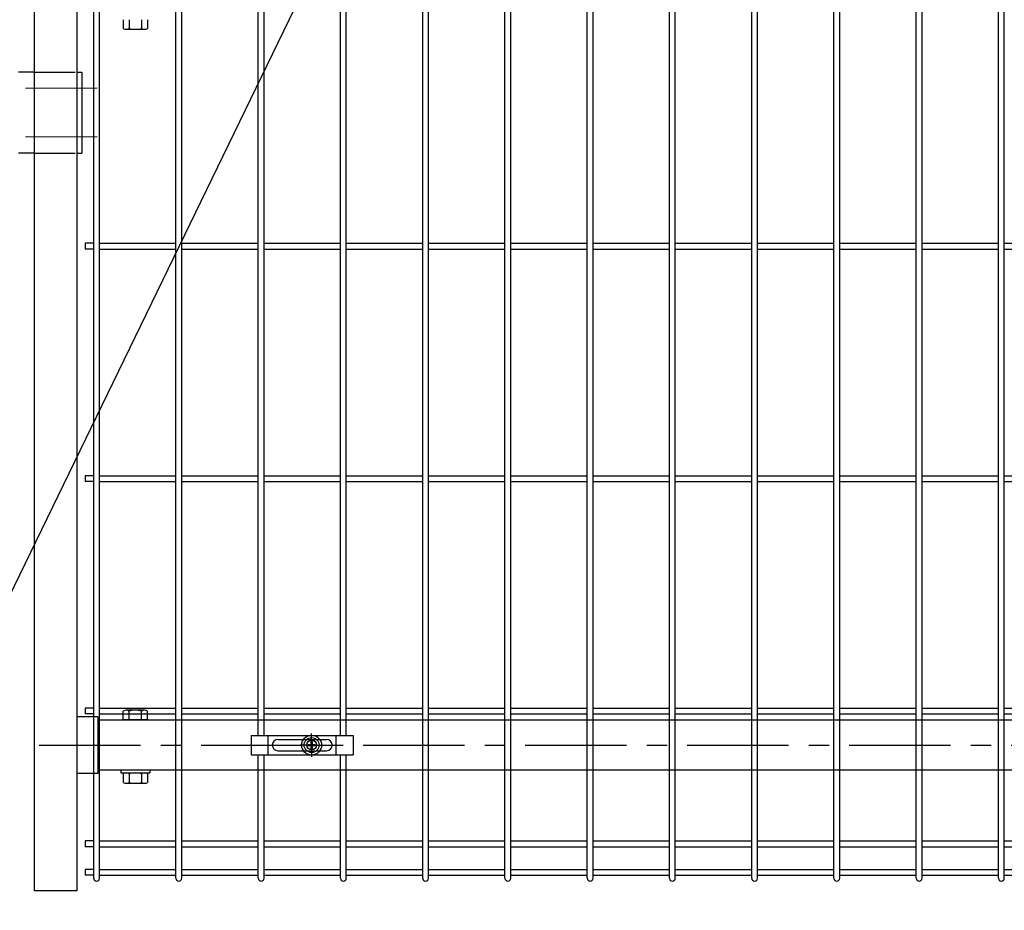
# Model space of a CAD drawing. Units: millimetres. Extents: x 16673 to 25523, y -466 to 5834.
# Drawn here: x 22710 to 23318, y 1976 to 2525 of the extents above; entities that cross this region are included whole.
import ezdxf

# ---------------------------------------------------------------- set-up
doc = ezdxf.new("R2010")
doc.units = ezdxf.units.MM
doc.header["$LTSCALE"] = 50
doc.linetypes.add('CENTER', pattern=[2, 1.25, -0.25, 0.25, -0.25])
doc.linetypes.add('HIDDEN', pattern=[0.375, 0.25, -0.125])
for name, color, linetype in [('Jﾊﾟﾈﾙ', 3, 'Continuous'), ('LAYER04', 7, 'Continuous'), ('LAYER12', 7, 'Continuous'), ('丁番', 3, 'Continuous'), ('固定金具', 41, 'Continuous'), ('扉横枠', 7, 'Continuous'), ('扉縦枠', 7, 'Continuous')]:
    doc.layers.add(name, color=color, linetype=linetype)
doc.layers.add('寸法', color=7, linetype='Continuous', lineweight=9)
doc.layers.add('軸線', color=1, linetype='CENTER', lineweight=9)
doc.styles.get("Standard").update_dxf_attribs({"font": 'txt.shx', "bigfont": 'bigfont.shx'})
doc.dimstyles.new('20', dxfattribs={"dimscale": 20, "dimtxt": 3, "dimasz": 2, "dimexe": 0.5, "dimexo": 0.5, "dimgap": 0.5, "dimtad": 1, "dimdsep": 46, "dimtxsty": 'Standard', "dimblk": 'OPEN30', "dimcen": 0, "dimclrd": 4, "dimclre": 4, "dimclrt": 2, "dimadec": 1, "dimazin": 2, "dimtfac": 1, "dimtix": 1, "dimtmove": 2, "dimatfit": 3, "dimldrblk": 'OPEN30', "dimfxl": 1, "dimtolj": 1, "dimtzin": 0, "dimarcsym": 0})

# ---------------------------------------------------------------- blocks, each defined once
blk = doc.blocks.new('_Open30')
at = {"layer": '寸法', "color": 0, "linetype": 'Continuous', "lineweight": -2}
for p, q in [((-1, 0.268), (0, 0)), ((0, 0), (-1, -0.268)), ((0, 0), (-1, 0))]:
    blk.add_line(p, q, dxfattribs=at)

msp = doc.modelspace()

# ---------------------------------------------------------------- linework, layer by layer
at = {"layer": 'Jﾊﾟﾈﾙ'}
for p, q in [((23060.717, 1995.423), (23060.717, 3161.823)), ((23064.317, 1995.423), (23064.317, 3161.823)), ((23213.027, 1995.423), (23213.027, 3161.823)), ((23216.627, 1995.423), (23216.627, 3161.823)), ((23263.797, 1995.423), (23263.797, 3161.823)), ((23267.397, 1995.423), (23267.397, 3161.823)), ((23314.567, 1995.423), (23314.567, 3161.823)), ((23318.167, 1995.423), (23318.167, 3161.823)), ((23111.487, 1995.423), (23111.487, 2903.872)), ((23115.087, 1995.423), (23115.087, 2903.872)), ((23162.257, 1995.423), (23162.257, 2903.872)), ((23165.857, 1995.423), (23165.857, 2903.872)), ((22756.097, 1995.423), (22756.097, 2665.872)), ((22759.697, 1995.423), (22759.697, 2665.872)), ((22806.867, 1995.423), (22806.867, 2665.872)), ((22810.467, 1995.423), (22810.467, 2665.872)), ((22959.177, 1995.423), (22959.177, 2647.872)), ((22962.777, 1995.423), (22962.777, 2647.872)), ((23009.947, 1995.423), (23009.947, 2647.872)), ((23013.547, 1995.423), (23013.547, 2647.872)), ((22857.637, 2083.623), (22857.637, 2537.123)), ((22861.237, 2083.623), (22861.237, 2537.123)), ((22908.407, 2083.623), (22908.407, 2537.123)), ((22912.007, 2083.623), (22912.007, 2537.123)), ((22750.897, 2387.423), (22750.897, 2383.823)), ((22756.097, 2387.423), (22750.897, 2387.423)), ((22756.097, 2383.823), (22750.897, 2383.823)), ((22759.697, 2387.423), (22806.867, 2387.423)), ((22759.697, 2383.823), (22806.867, 2383.823)), ((22810.467, 2387.423), (22857.637, 2387.423)), ((22810.467, 2383.823), (22857.637, 2383.823)), ((22861.237, 2387.423), (22908.407, 2387.423)), ((22861.237, 2383.823), (22908.407, 2383.823)), ((22912.007, 2387.423), (22959.177, 2387.423)), ((22912.007, 2383.823), (22959.177, 2383.823)), ((22962.777, 2387.423), (23009.947, 2387.423)), ((22962.777, 2383.823), (23009.947, 2383.823)), ((23013.547, 2387.423), (23060.717, 2387.423)), ((23013.547, 2383.823), (23060.717, 2383.823)), ((23064.317, 2387.423), (23111.487, 2387.423)), ((23064.317, 2383.823), (23111.487, 2383.823)), ((23115.087, 2387.423), (23162.257, 2387.423)), ((23115.087, 2383.823), (23162.257, 2383.823)), ((23165.857, 2387.423), (23213.027, 2387.423)), ((23165.857, 2383.823), (23213.027, 2383.823)), ((23216.627, 2387.423), (23263.797, 2387.423)), ((23216.627, 2383.823), (23263.797, 2383.823)), ((23267.397, 2387.423), (23314.567, 2387.423)), ((23267.397, 2383.823), (23314.567, 2383.823)), ((23318.167, 2387.423), (23365.337, 2387.423)), ((23318.167, 2383.823), (23365.337, 2383.823)), ((22750.897, 2243.923), (22750.897, 2240.323)), ((22756.097, 2243.923), (22750.897, 2243.923)), ((22759.697, 2243.923), (22806.867, 2243.923)), ((22810.467, 2243.923), (22857.637, 2243.923)), ((22861.237, 2243.923), (22908.407, 2243.923)), ((22912.007, 2243.923), (22959.177, 2243.923)), ((22962.777, 2243.923), (23009.947, 2243.923)), ((23013.547, 2243.923), (23060.717, 2243.923)), ((23064.317, 2243.923), (23111.487, 2243.923)), ((23115.087, 2243.923), (23162.257, 2243.923)), ((23165.857, 2243.923), (23213.027, 2243.923)), ((23216.627, 2243.923), (23263.797, 2243.923)), ((23267.397, 2243.923), (23314.567, 2243.923)), ((23318.167, 2243.923), (23365.337, 2243.923)), ((22756.097, 2240.323), (22750.897, 2240.323)), ((22759.697, 2240.323), (22806.867, 2240.323)), ((22810.467, 2240.323), (22857.637, 2240.323)), ((22861.237, 2240.323), (22908.407, 2240.323)), ((22912.007, 2240.323), (22959.177, 2240.323)), ((22962.777, 2240.323), (23009.947, 2240.323)), ((23013.547, 2240.323), (23060.717, 2240.323)), ((23064.317, 2240.323), (23111.487, 2240.323)), ((23115.087, 2240.323), (23162.257, 2240.323)), ((23165.857, 2240.323), (23213.027, 2240.323)), ((23216.627, 2240.323), (23263.797, 2240.323)), ((23267.397, 2240.323), (23314.567, 2240.323)), ((23318.167, 2240.323), (23365.337, 2240.323)), ((22750.897, 2100.423), (22750.897, 2096.823)), ((22756.097, 2100.423), (22750.897, 2100.423)), ((22756.097, 2096.823), (22750.897, 2096.823)), ((22759.697, 2100.423), (22806.867, 2100.423)), ((22759.697, 2096.823), (22806.867, 2096.823)), ((22810.467, 2100.423), (22857.637, 2100.423)), ((22810.467, 2096.823), (22857.637, 2096.823)), ((22861.237, 2100.423), (22908.407, 2100.423)), ((22861.237, 2096.823), (22908.407, 2096.823)), ((22912.007, 2100.423), (22959.177, 2100.423)), ((22912.007, 2096.823), (22959.177, 2096.823)), ((22962.777, 2100.423), (23009.947, 2100.423)), ((22962.777, 2096.823), (23009.947, 2096.823)), ((23013.547, 2100.423), (23060.717, 2100.423)), ((23013.547, 2096.823), (23060.717, 2096.823)), ((23064.317, 2100.423), (23111.487, 2100.423)), ((23064.317, 2096.823), (23111.487, 2096.823)), ((23115.087, 2100.423), (23162.257, 2100.423)), ((23115.087, 2096.823), (23162.257, 2096.823)), ((23165.857, 2100.423), (23213.027, 2100.423)), ((23165.857, 2096.823), (23213.027, 2096.823)), ((23216.627, 2100.423), (23263.797, 2100.423)), ((23216.627, 2096.823), (23263.797, 2096.823)), ((23267.397, 2100.423), (23314.567, 2100.423)), ((23267.397, 2096.823), (23314.567, 2096.823)), ((23318.167, 2100.423), (23365.337, 2100.423)), ((23318.167, 2096.823), (23365.337, 2096.823)), ((22857.637, 1995.423), (22857.637, 2071.623)), ((22861.237, 1995.423), (22861.237, 2071.623)), ((22908.407, 1995.423), (22908.407, 2071.623)), ((22912.007, 1995.423), (22912.007, 2071.623)), ((22750.897, 2018.423), (22750.897, 2014.823)), ((22756.097, 2018.423), (22750.897, 2018.423)), ((22759.697, 2018.423), (22806.867, 2018.423)), ((22810.467, 2018.423), (22857.637, 2018.423)), ((22861.237, 2018.423), (22908.407, 2018.423)), ((22912.007, 2018.423), (22959.177, 2018.423)), ((22962.777, 2018.423), (23009.947, 2018.423)), ((23013.547, 2018.423), (23060.717, 2018.423)), ((23064.317, 2018.423), (23111.487, 2018.423)), ((23115.087, 2018.423), (23162.257, 2018.423)), ((23165.857, 2018.423), (23213.027, 2018.423)), ((23216.627, 2018.423), (23263.797, 2018.423)), ((23267.397, 2018.423), (23314.567, 2018.423)), ((23318.167, 2018.423), (23365.337, 2018.423)), ((22756.097, 2014.823), (22750.897, 2014.823)), ((22759.697, 2014.823), (22806.867, 2014.823)), ((22810.467, 2014.823), (22857.637, 2014.823)), ((22861.237, 2014.823), (22908.407, 2014.823)), ((22912.007, 2014.823), (22959.177, 2014.823)), ((22962.777, 2014.823), (23009.947, 2014.823)), ((23013.547, 2014.823), (23060.717, 2014.823)), ((23064.317, 2014.823), (23111.487, 2014.823)), ((23115.087, 2014.823), (23162.257, 2014.823)), ((23165.857, 2014.823), (23213.027, 2014.823)), ((23216.627, 2014.823), (23263.797, 2014.823)), ((23267.397, 2014.823), (23314.567, 2014.823)), ((23318.167, 2014.823), (23365.337, 2014.823)), ((22750.897, 2000.823), (22750.897, 1997.223)), ((22756.097, 2000.823), (22750.897, 2000.823)), ((22759.697, 2000.823), (22806.867, 2000.823)), ((22810.467, 2000.823), (22857.637, 2000.823)), ((22861.237, 2000.823), (22908.407, 2000.823)), ((22912.007, 2000.823), (22959.177, 2000.823)), ((22962.777, 2000.823), (23009.947, 2000.823)), ((23013.547, 2000.823), (23060.717, 2000.823)), ((23064.317, 2000.823), (23111.487, 2000.823)), ((23115.087, 2000.823), (23162.257, 2000.823)), ((23165.857, 2000.823), (23213.027, 2000.823)), ((23216.627, 2000.823), (23263.797, 2000.823)), ((23267.397, 2000.823), (23314.567, 2000.823)), ((23318.167, 2000.823), (23365.337, 2000.823)), ((22756.097, 1997.223), (22750.897, 1997.223)), ((22759.697, 1997.223), (22806.867, 1997.223)), ((22810.467, 1997.223), (22857.637, 1997.223)), ((22861.237, 1997.223), (22908.407, 1997.223)), ((22912.007, 1997.223), (22959.177, 1997.223)), ((22962.777, 1997.223), (23009.947, 1997.223)), ((23013.547, 1997.223), (23060.717, 1997.223)), ((23064.317, 1997.223), (23111.487, 1997.223)), ((23115.087, 1997.223), (23162.257, 1997.223)), ((23165.857, 1997.223), (23213.027, 1997.223)), ((23216.627, 1997.223), (23263.797, 1997.223)), ((23267.397, 1997.223), (23314.567, 1997.223)), ((23318.167, 1997.223), (23365.337, 1997.223))]:
    msp.add_line(p, q, dxfattribs=at)
for centre in [(22757.897, 1995.423), (22808.667, 1995.423), (22859.437, 1995.423), (22910.207, 1995.423), (22960.977, 1995.423), (23011.747, 1995.423), (23062.517, 1995.423), (23113.287, 1995.423), (23164.057, 1995.423), (23214.827, 1995.423), (23265.597, 1995.423), (23316.367, 1995.423)]:
    msp.add_arc(centre, 1.8, 180, 0, dxfattribs=at)
at = {"layer": 'LAYER04', "color": 1, "linetype": 'CENTER'}
msp.add_line((22722.495, 2077.623), (23793.7, 2077.623), dxfattribs=at)
at = {"layer": '丁番'}
for p, q in [((22719.597, 2493.123), (22709.597, 2493.123)), ((22745.597, 2493.123), (22745.597, 2443.123)), ((22745.597, 2493.123), (22748.797, 2493.123)), ((22748.797, 2493.123), (22748.797, 2443.123)), ((22719.597, 2443.123), (22709.597, 2443.123)), ((22745.597, 2443.123), (22748.797, 2443.123))]:
    msp.add_line(p, q, dxfattribs=at)
at = {"layer": '丁番', "color": 4, "linetype": 'HIDDEN', "ltscale": 2}
for p, q in [((22719.597, 2493.123), (22745.597, 2493.123)), ((22719.597, 2443.123), (22745.597, 2443.123))]:
    msp.add_line(p, q, dxfattribs=at)
at = {"layer": '固定金具'}
for p, q in [((22890.597, 2079.623), (22890.597, 2084.768)), ((22853.322, 2083.623), (22853.322, 2071.623)), ((22853.322, 2083.623), (22916.322, 2083.623)), ((22863.822, 2071.623), (22863.822, 2083.623)), ((22869.822, 2081.123), (22899.822, 2081.123)), ((22890.235, 2079.849), (22890.96, 2079.849)), ((22890.235, 2079.849), (22890.96, 2079.849)), ((22890.235, 2079.849), (22890.96, 2079.849)), ((22890.235, 2079.849), (22890.96, 2079.849)), ((22890.235, 2079.849), (22890.96, 2079.849)), ((22890.235, 2079.849), (22890.96, 2079.849)), ((22890.235, 2077.985), (22890.235, 2079.849)), ((22890.235, 2077.985), (22890.235, 2079.849)), ((22890.235, 2077.985), (22890.235, 2079.849)), ((22890.235, 2077.985), (22890.235, 2079.849)), ((22890.235, 2077.985), (22890.235, 2079.849)), ((22890.235, 2077.985), (22890.235, 2079.849)), ((22890.597, 2079.623), (22890.597, 2081.623)), ((22890.597, 2076.623), (22890.597, 2078.623)), ((22890.597, 2076.623), (22890.597, 2078.623)), ((22890.96, 2079.849), (22890.96, 2077.985)), ((22890.96, 2079.849), (22890.96, 2077.985)), ((22890.96, 2079.849), (22890.96, 2077.985)), ((22890.96, 2079.849), (22890.96, 2077.985)), ((22890.96, 2079.849), (22890.96, 2077.985)), ((22890.96, 2079.849), (22890.96, 2077.985)), ((22905.822, 2071.623), (22905.822, 2083.623)), ((22916.322, 2083.623), (22916.322, 2071.623)), ((22866.322, 2077.623), (22866.322, 2077.623)), ((22869.822, 2074.123), (22899.822, 2074.123)), ((22888.597, 2077.623), (22883.452, 2077.623)), ((22888.597, 2077.623), (22886.597, 2077.623)), ((22888.371, 2077.985), (22890.235, 2077.985)), ((22888.371, 2077.26), (22888.371, 2077.985)), ((22888.371, 2077.26), (22888.371, 2077.985)), ((22888.371, 2077.985), (22890.235, 2077.985)), ((22888.371, 2077.985), (22890.235, 2077.985)), ((22888.371, 2077.26), (22888.371, 2077.985)), ((22888.371, 2077.26), (22888.371, 2077.985)), ((22888.371, 2077.985), (22890.235, 2077.985)), ((22888.371, 2077.26), (22888.371, 2077.985)), ((22888.371, 2077.985), (22890.235, 2077.985)), ((22888.371, 2077.985), (22890.235, 2077.985)), ((22888.371, 2077.26), (22888.371, 2077.985)), ((22890.235, 2077.26), (22888.371, 2077.26)), ((22890.235, 2077.26), (22888.371, 2077.26)), ((22890.235, 2077.26), (22888.371, 2077.26)), ((22890.235, 2077.26), (22888.371, 2077.26)), ((22890.235, 2077.26), (22888.371, 2077.26)), ((22890.235, 2077.26), (22888.371, 2077.26)), ((22889.597, 2077.623), (22891.597, 2077.623)), ((22889.597, 2077.623), (22891.597, 2077.623)), ((22890.235, 2075.397), (22890.235, 2077.26)), ((22890.235, 2075.397), (22890.235, 2077.26)), ((22890.235, 2075.397), (22890.235, 2077.26)), ((22890.235, 2075.397), (22890.235, 2077.26)), ((22890.235, 2075.397), (22890.235, 2077.26)), ((22890.235, 2075.397), (22890.235, 2077.26)), ((22890.96, 2075.397), (22890.235, 2075.397)), ((22890.96, 2075.397), (22890.235, 2075.397)), ((22890.96, 2075.397), (22890.235, 2075.397)), ((22890.96, 2075.397), (22890.235, 2075.397)), ((22890.96, 2075.397), (22890.235, 2075.397)), ((22890.96, 2075.397), (22890.235, 2075.397)), ((22890.597, 2075.623), (22890.597, 2070.477)), ((22890.597, 2075.623), (22890.597, 2073.623)), ((22890.96, 2077.985), (22892.824, 2077.985)), ((22890.96, 2077.985), (22892.824, 2077.985)), ((22890.96, 2077.985), (22892.824, 2077.985)), ((22890.96, 2077.985), (22892.824, 2077.985)), ((22890.96, 2077.985), (22892.824, 2077.985)), ((22890.96, 2077.985), (22892.824, 2077.985)), ((22892.824, 2077.26), (22890.96, 2077.26)), ((22890.96, 2077.26), (22890.96, 2075.397)), ((22890.96, 2077.26), (22890.96, 2075.397)), ((22892.824, 2077.26), (22890.96, 2077.26)), ((22892.824, 2077.26), (22890.96, 2077.26)), ((22890.96, 2077.26), (22890.96, 2075.397)), ((22890.96, 2077.26), (22890.96, 2075.397)), ((22892.824, 2077.26), (22890.96, 2077.26)), ((22890.96, 2077.26), (22890.96, 2075.397)), ((22892.824, 2077.26), (22890.96, 2077.26)), ((22892.824, 2077.26), (22890.96, 2077.26)), ((22890.96, 2077.26), (22890.96, 2075.397)), ((22892.597, 2077.623), (22897.743, 2077.623)), ((22892.597, 2077.623), (22894.597, 2077.623)), ((22892.824, 2077.985), (22892.824, 2077.26)), ((22892.824, 2077.985), (22892.824, 2077.26)), ((22892.824, 2077.985), (22892.824, 2077.26)), ((22892.824, 2077.985), (22892.824, 2077.26)), ((22892.824, 2077.985), (22892.824, 2077.26)), ((22892.824, 2077.985), (22892.824, 2077.26)), ((22903.522, 2077.623), (22903.522, 2077.623)), ((22853.322, 2071.623), (22916.322, 2071.623))]:
    msp.add_line(p, q, dxfattribs=at)
for radius in [6.146, 6.146, 6.146, 6.146, 6.146, 6.146, 4.594, 4.594, 4.594, 4.594, 4.594, 4.594, 3]:
    msp.add_circle((22890.597, 2077.623), radius, dxfattribs=at)
for centre, start, end in [((22869.822, 2077.623), 90, 180), ((22899.822, 2077.623), 0, 90), ((22869.822, 2077.623), 180, 270), ((22899.822, 2077.623), 270, 0)]:
    msp.add_arc(centre, 3.5, start, end, dxfattribs=at)
at = {"layer": '扉横枠'}
for p, q in [((22774.297, 2525.469), (22774.297, 2520.074)), ((22778.047, 2525.469), (22778.047, 2520.074)), ((22785.548, 2525.469), (22785.548, 2520.074)), ((22789.298, 2525.469), (22789.298, 2520.074)), ((22776.172, 2519.521), (22787.423, 2519.521)), ((22774.297, 2093.123), (22774.297, 2098.573)), ((22787.423, 2099.126), (22776.172, 2099.126)), ((22778.047, 2093.123), (22778.047, 2098.573)), ((22785.548, 2093.123), (22785.548, 2098.573)), ((22789.298, 2093.123), (22789.298, 2098.573)), ((22758.597, 2095.073), (22745.597, 2095.073)), ((22758.597, 2095.073), (22758.597, 2060.173)), ((22758.597, 2093.123), (23772.597, 2093.123)), ((22789.298, 2093.123), (22774.297, 2093.123)), ((23772.597, 2062.123), (22758.597, 2062.123)), ((22772.797, 2062.123), (22772.797, 2060.523)), ((22772.797, 2060.523), (22790.797, 2060.523)), ((22776.172, 2060.523), (22787.423, 2060.523)), ((22790.797, 2062.123), (22790.797, 2060.523)), ((22758.597, 2060.173), (22745.597, 2060.173)), ((22774.297, 2059.969), (22774.297, 2054.574)), ((22778.047, 2059.969), (22778.047, 2054.574)), ((22785.548, 2059.969), (22785.548, 2054.574)), ((22789.298, 2059.969), (22789.298, 2054.574)), ((22776.172, 2054.021), (22787.423, 2054.021))]:
    msp.add_line(p, q, dxfattribs=at)
for centre, radius, start, end in [((22776.172, 2522.976), 3.455, 237.13278, 302.86722), ((22781.797, 2532.513), 12.992, 253.22135, 286.77865), ((22787.423, 2522.976), 3.455, 237.13278, 302.86722), ((22776.172, 2095.671), 3.455, 57.13278, 122.86722), ((22781.797, 2086.134), 12.992, 73.22135, 106.77865), ((22787.423, 2095.671), 3.455, 57.13278, 122.86722), ((22776.172, 2057.067), 3.455, 57.13278, 122.86722), ((22781.797, 2047.53), 12.992, 73.22135, 106.77865), ((22787.423, 2057.067), 3.455, 57.13278, 122.86722), ((22776.172, 2057.476), 3.455, 237.13278, 302.86722), ((22781.797, 2067.013), 12.992, 253.22135, 286.77865), ((22787.423, 2057.476), 3.455, 237.13278, 302.86722)]:
    msp.add_arc(centre, radius, start, end, dxfattribs=at)
at = {"layer": '扉縦枠'}
for p, q in [((22719.597, 1987.623), (22719.597, 3098.622)), ((22745.597, 3098.622), (22745.597, 1987.623)), ((22745.597, 1987.623), (22719.597, 1987.623))]:
    msp.add_line(p, q, dxfattribs=at)
at = {"layer": '軸線'}
for p, q in [((22713.949, 2483.123), (22758.15, 2483.123)), ((22713.949, 2453.123), (22758.15, 2453.123))]:
    msp.add_line(p, q, dxfattribs=at)

# ---------------------------------------------------------------- leaders
at = {"layer": 'LAYER12', "ltscale": 0.5, "annotation_type": 0, "has_hookline": 1, "hookline_direction": 1}
for points, text_width in [([(22803.299, 2762.193), (21974.584, 1120.606), (21972.584, 1120.606)], 408), ([(22988.214, 2755.137), (22135.498, 998.75), (22133.498, 998.75)], 560)]:
    msp.add_leader(points, dimstyle='20', override={"dimgap": 0.5, "dimtad": 1}, dxfattribs=dict(at, text_width=text_width))

doc.saveas('drawing.dxf')
